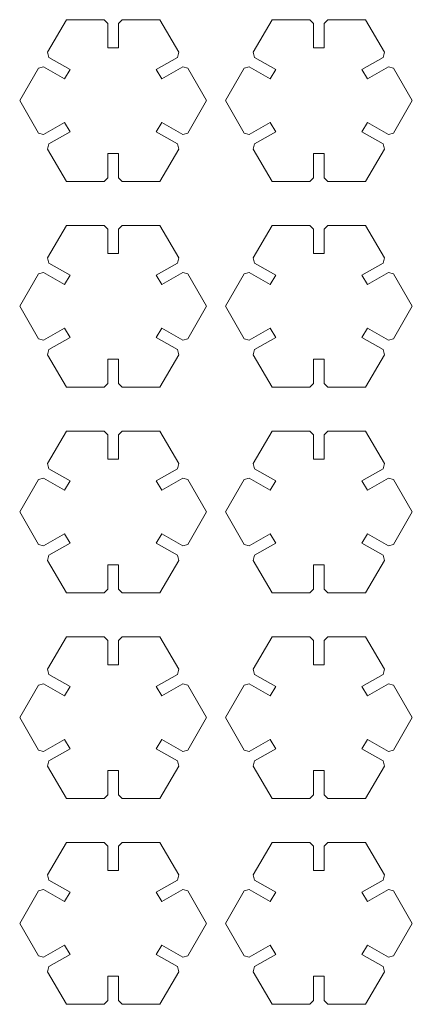
# Model space of a CAD drawing. Units: millimetres. Extents: x -121 to 4193, y -631 to 1117.
# Drawn here: x 880 to 1090, y 590 to 1117 of the extents above; entities that cross this region are included whole.
import ezdxf

# ---------------------------------------------------------------- set-up
doc = ezdxf.new("R2010")
doc.units = ezdxf.units.MM
doc.header["$MEASUREMENT"] = 0
doc.layers.add('_EXTERNAL CUT', color=4, linetype='Continuous', lineweight=0)

msp = doc.modelspace()

# ---------------------------------------------------------------- linework, layer by layer
at = {"layer": '_EXTERNAL CUT'}
for p, q in [((894.94, 1099.59), (905, 1117.02)), ((905, 1117.02), (925.12, 1117.02)), ((925.12, 1117.02), (927.12, 1115.02)), ((932.88, 1115.02), (934.88, 1117.02)), ((934.88, 1117.02), (955, 1117.02)), ((955, 1117.02), (965.06, 1099.59)), ((1004.94, 1099.59), (1015, 1117.02)), ((1015, 1117.02), (1035.12, 1117.02)), ((1035.12, 1117.02), (1037.12, 1115.02)), ((1042.88, 1115.02), (1044.88, 1117.02)), ((1044.88, 1117.02), (1065, 1117.02)), ((1065, 1117.02), (1075.06, 1099.59)), ((927.12, 1115.02), (927.12, 1102.02)), ((932.88, 1102.02), (932.88, 1115.02)), ((1037.12, 1115.02), (1037.12, 1102.02)), ((1042.88, 1102.02), (1042.88, 1115.02)), ((927.12, 1102.02), (932.88, 1102.02)), ((1037.12, 1102.02), (1042.88, 1102.02)), ((895.67, 1096.86), (894.94, 1099.59)), ((895.67, 1096.86), (906.93, 1090.36)), ((964.33, 1096.86), (953.07, 1090.36)), ((965.06, 1099.59), (964.33, 1096.86)), ((1005.67, 1096.86), (1004.94, 1099.59)), ((1005.67, 1096.86), (1016.93, 1090.36)), ((1074.33, 1096.86), (1063.07, 1090.36)), ((1075.06, 1099.59), (1074.33, 1096.86)), ((880, 1073.72), (890.06, 1091.14)), ((890.06, 1091.14), (892.79, 1091.88)), ((904.05, 1085.38), (892.79, 1091.88)), ((906.93, 1090.36), (904.05, 1085.38)), ((953.07, 1090.36), (955.95, 1085.38)), ((955.95, 1085.38), (967.21, 1091.88)), ((967.21, 1091.88), (969.94, 1091.14)), ((969.94, 1091.14), (980, 1073.72)), ((990, 1073.72), (1000.06, 1091.14)), ((1000.06, 1091.14), (1002.79, 1091.88)), ((1014.05, 1085.38), (1002.79, 1091.88)), ((1016.93, 1090.36), (1014.05, 1085.38)), ((1063.07, 1090.36), (1065.95, 1085.38)), ((1065.95, 1085.38), (1077.21, 1091.88)), ((1077.21, 1091.88), (1079.94, 1091.14)), ((1079.94, 1091.14), (1090, 1073.72)), ((890.06, 1056.29), (880, 1073.72)), ((980, 1073.72), (969.94, 1056.29)), ((1000.06, 1056.29), (990, 1073.72)), ((1090, 1073.72), (1079.94, 1056.29)), ((892.79, 1055.56), (904.05, 1062.06)), ((904.05, 1062.06), (906.93, 1057.08)), ((955.95, 1062.06), (953.07, 1057.08)), ((967.21, 1055.56), (955.95, 1062.06)), ((1002.79, 1055.56), (1014.05, 1062.06)), ((1014.05, 1062.06), (1016.93, 1057.08)), ((1065.95, 1062.06), (1063.07, 1057.08)), ((1077.21, 1055.56), (1065.95, 1062.06)), ((892.79, 1055.56), (890.06, 1056.29)), ((906.93, 1057.08), (895.67, 1050.58)), ((953.07, 1057.08), (964.33, 1050.58)), ((969.94, 1056.29), (967.21, 1055.56)), ((1002.79, 1055.56), (1000.06, 1056.29)), ((1016.93, 1057.08), (1005.67, 1050.58)), ((1063.07, 1057.08), (1074.33, 1050.58)), ((1079.94, 1056.29), (1077.21, 1055.56)), ((894.94, 1047.84), (895.67, 1050.58)), ((964.33, 1050.58), (965.06, 1047.84)), ((1004.94, 1047.84), (1005.67, 1050.58)), ((1074.33, 1050.58), (1075.06, 1047.84)), ((905, 1030.41), (894.94, 1047.84)), ((927.12, 1032.41), (927.12, 1045.41)), ((927.12, 1045.41), (932.88, 1045.41)), ((932.88, 1045.41), (932.88, 1032.41)), ((965.06, 1047.84), (955, 1030.41)), ((1015, 1030.41), (1004.94, 1047.84)), ((1037.12, 1032.41), (1037.12, 1045.41)), ((1037.12, 1045.41), (1042.88, 1045.41)), ((1042.88, 1045.41), (1042.88, 1032.41)), ((1075.06, 1047.84), (1065, 1030.41)), ((925.12, 1030.41), (927.12, 1032.41)), ((934.88, 1030.41), (932.88, 1032.41)), ((1035.12, 1030.41), (1037.12, 1032.41)), ((1044.88, 1030.41), (1042.88, 1032.41)), ((925.12, 1030.41), (905, 1030.41)), ((955, 1030.41), (934.88, 1030.41)), ((1035.12, 1030.41), (1015, 1030.41)), ((1065, 1030.41), (1044.88, 1030.41)), ((894.94, 989.59), (905, 1007.02)), ((905, 1007.02), (925.12, 1007.02)), ((925.12, 1007.02), (927.12, 1005.02)), ((932.88, 1005.02), (934.88, 1007.02)), ((934.88, 1007.02), (955, 1007.02)), ((955, 1007.02), (965.06, 989.59)), ((1004.94, 989.59), (1015, 1007.02)), ((1015, 1007.02), (1035.12, 1007.02)), ((1035.12, 1007.02), (1037.12, 1005.02)), ((1042.88, 1005.02), (1044.88, 1007.02)), ((1044.88, 1007.02), (1065, 1007.02)), ((1065, 1007.02), (1075.06, 989.59)), ((927.12, 1005.02), (927.12, 992.02)), ((932.88, 992.02), (932.88, 1005.02)), ((1037.12, 1005.02), (1037.12, 992.02)), ((1042.88, 992.02), (1042.88, 1005.02)), ((927.12, 992.02), (932.88, 992.02)), ((1037.12, 992.02), (1042.88, 992.02)), ((895.67, 986.86), (894.94, 989.59)), ((895.67, 986.86), (906.93, 980.36)), ((964.33, 986.86), (953.07, 980.36)), ((965.06, 989.59), (964.33, 986.86)), ((1005.67, 986.86), (1004.94, 989.59)), ((1005.67, 986.86), (1016.93, 980.36)), ((1074.33, 986.86), (1063.07, 980.36)), ((1075.06, 989.59), (1074.33, 986.86)), ((880, 963.72), (890.06, 981.14)), ((890.06, 981.14), (892.79, 981.88)), ((904.05, 975.38), (892.79, 981.88)), ((906.93, 980.36), (904.05, 975.38)), ((953.07, 980.36), (955.95, 975.38)), ((955.95, 975.38), (967.21, 981.88)), ((967.21, 981.88), (969.94, 981.14)), ((969.94, 981.14), (980, 963.72)), ((990, 963.72), (1000.06, 981.14)), ((1000.06, 981.14), (1002.79, 981.88)), ((1014.05, 975.38), (1002.79, 981.88)), ((1016.93, 980.36), (1014.05, 975.38)), ((1063.07, 980.36), (1065.95, 975.38)), ((1065.95, 975.38), (1077.21, 981.88)), ((1077.21, 981.88), (1079.94, 981.14)), ((1079.94, 981.14), (1090, 963.72)), ((890.06, 946.29), (880, 963.72)), ((980, 963.72), (969.94, 946.29)), ((1000.06, 946.29), (990, 963.72)), ((1090, 963.72), (1079.94, 946.29)), ((892.79, 945.56), (904.05, 952.06)), ((904.05, 952.06), (906.93, 947.08)), ((955.95, 952.06), (953.07, 947.08)), ((967.21, 945.56), (955.95, 952.06)), ((1002.79, 945.56), (1014.05, 952.06)), ((1014.05, 952.06), (1016.93, 947.08)), ((1065.95, 952.06), (1063.07, 947.08)), ((1077.21, 945.56), (1065.95, 952.06)), ((892.79, 945.56), (890.06, 946.29)), ((906.93, 947.08), (895.67, 940.58)), ((953.07, 947.08), (964.33, 940.58)), ((969.94, 946.29), (967.21, 945.56)), ((1002.79, 945.56), (1000.06, 946.29)), ((1016.93, 947.08), (1005.67, 940.58)), ((1063.07, 947.08), (1074.33, 940.58)), ((1079.94, 946.29), (1077.21, 945.56)), ((894.94, 937.84), (895.67, 940.58)), ((905, 920.41), (894.94, 937.84)), ((965.06, 937.84), (955, 920.41)), ((964.33, 940.58), (965.06, 937.84)), ((1004.94, 937.84), (1005.67, 940.58)), ((1015, 920.41), (1004.94, 937.84)), ((1075.06, 937.84), (1065, 920.41)), ((1074.33, 940.58), (1075.06, 937.84)), ((927.12, 922.41), (927.12, 935.41)), ((927.12, 935.41), (932.88, 935.41)), ((932.88, 935.41), (932.88, 922.41)), ((1037.12, 922.41), (1037.12, 935.41)), ((1037.12, 935.41), (1042.88, 935.41)), ((1042.88, 935.41), (1042.88, 922.41)), ((925.12, 920.41), (927.12, 922.41)), ((934.88, 920.41), (932.88, 922.41)), ((1035.12, 920.41), (1037.12, 922.41)), ((1044.88, 920.41), (1042.88, 922.41)), ((925.12, 920.41), (905, 920.41)), ((955, 920.41), (934.88, 920.41)), ((1035.12, 920.41), (1015, 920.41)), ((1065, 920.41), (1044.88, 920.41)), ((894.94, 879.59), (905, 897.02)), ((905, 897.02), (925.12, 897.02)), ((925.12, 897.02), (927.12, 895.02)), ((932.88, 895.02), (934.88, 897.02)), ((934.88, 897.02), (955, 897.02)), ((955, 897.02), (965.06, 879.59)), ((1004.94, 879.59), (1015, 897.02)), ((1015, 897.02), (1035.12, 897.02)), ((1035.12, 897.02), (1037.12, 895.02)), ((1042.88, 895.02), (1044.88, 897.02)), ((1044.88, 897.02), (1065, 897.02)), ((1065, 897.02), (1075.06, 879.59)), ((927.12, 895.02), (927.12, 882.02)), ((932.88, 882.02), (932.88, 895.02)), ((1037.12, 895.02), (1037.12, 882.02)), ((1042.88, 882.02), (1042.88, 895.02)), ((895.67, 876.86), (894.94, 879.59)), ((927.12, 882.02), (932.88, 882.02)), ((965.06, 879.59), (964.33, 876.86)), ((1005.67, 876.86), (1004.94, 879.59)), ((1037.12, 882.02), (1042.88, 882.02)), ((1075.06, 879.59), (1074.33, 876.86)), ((895.67, 876.86), (906.93, 870.36)), ((964.33, 876.86), (953.07, 870.36)), ((1005.67, 876.86), (1016.93, 870.36)), ((1074.33, 876.86), (1063.07, 870.36)), ((880, 853.72), (890.06, 871.14)), ((890.06, 871.14), (892.79, 871.88)), ((904.05, 865.38), (892.79, 871.88)), ((906.93, 870.36), (904.05, 865.38)), ((953.07, 870.36), (955.95, 865.38)), ((955.95, 865.38), (967.21, 871.88)), ((967.21, 871.88), (969.94, 871.14)), ((969.94, 871.14), (980, 853.72)), ((990, 853.72), (1000.06, 871.14)), ((1000.06, 871.14), (1002.79, 871.88)), ((1014.05, 865.38), (1002.79, 871.88)), ((1016.93, 870.36), (1014.05, 865.38)), ((1063.07, 870.36), (1065.95, 865.38)), ((1065.95, 865.38), (1077.21, 871.88)), ((1077.21, 871.88), (1079.94, 871.14)), ((1079.94, 871.14), (1090, 853.72)), ((890.06, 836.29), (880, 853.72)), ((980, 853.72), (969.94, 836.29)), ((1000.06, 836.29), (990, 853.72)), ((1090, 853.72), (1079.94, 836.29)), ((892.79, 835.56), (904.05, 842.06)), ((904.05, 842.06), (906.93, 837.08)), ((955.95, 842.06), (953.07, 837.08)), ((967.21, 835.56), (955.95, 842.06)), ((1002.79, 835.56), (1014.05, 842.06)), ((1014.05, 842.06), (1016.93, 837.08)), ((1065.95, 842.06), (1063.07, 837.08)), ((1077.21, 835.56), (1065.95, 842.06)), ((892.79, 835.56), (890.06, 836.29)), ((906.93, 837.08), (895.67, 830.58)), ((953.07, 837.08), (964.33, 830.58)), ((969.94, 836.29), (967.21, 835.56)), ((1002.79, 835.56), (1000.06, 836.29)), ((1016.93, 837.08), (1005.67, 830.58)), ((1063.07, 837.08), (1074.33, 830.58)), ((1079.94, 836.29), (1077.21, 835.56)), ((894.94, 827.84), (895.67, 830.58)), ((905, 810.41), (894.94, 827.84)), ((965.06, 827.84), (955, 810.41)), ((964.33, 830.58), (965.06, 827.84)), ((1004.94, 827.84), (1005.67, 830.58)), ((1015, 810.41), (1004.94, 827.84)), ((1075.06, 827.84), (1065, 810.41)), ((1074.33, 830.58), (1075.06, 827.84)), ((927.12, 812.41), (927.12, 825.41)), ((927.12, 825.41), (932.88, 825.41)), ((932.88, 825.41), (932.88, 812.41)), ((1037.12, 812.41), (1037.12, 825.41)), ((1037.12, 825.41), (1042.88, 825.41)), ((1042.88, 825.41), (1042.88, 812.41)), ((925.12, 810.41), (927.12, 812.41)), ((934.88, 810.41), (932.88, 812.41)), ((1035.12, 810.41), (1037.12, 812.41)), ((1044.88, 810.41), (1042.88, 812.41)), ((925.12, 810.41), (905, 810.41)), ((955, 810.41), (934.88, 810.41)), ((1035.12, 810.41), (1015, 810.41)), ((1065, 810.41), (1044.88, 810.41)), ((894.94, 769.59), (905, 787.02)), ((905, 787.02), (925.12, 787.02)), ((925.12, 787.02), (927.12, 785.02)), ((927.12, 785.02), (927.12, 772.02)), ((932.88, 785.02), (934.88, 787.02)), ((932.88, 772.02), (932.88, 785.02)), ((934.88, 787.02), (955, 787.02)), ((955, 787.02), (965.06, 769.59)), ((1004.94, 769.59), (1015, 787.02)), ((1015, 787.02), (1035.12, 787.02)), ((1035.12, 787.02), (1037.12, 785.02)), ((1037.12, 785.02), (1037.12, 772.02)), ((1042.88, 785.02), (1044.88, 787.02)), ((1042.88, 772.02), (1042.88, 785.02)), ((1044.88, 787.02), (1065, 787.02)), ((1065, 787.02), (1075.06, 769.59)), ((895.67, 766.86), (894.94, 769.59)), ((927.12, 772.02), (932.88, 772.02)), ((965.06, 769.59), (964.33, 766.86)), ((1005.67, 766.86), (1004.94, 769.59)), ((1037.12, 772.02), (1042.88, 772.02)), ((1075.06, 769.59), (1074.33, 766.86)), ((895.67, 766.86), (906.93, 760.36)), ((964.33, 766.86), (953.07, 760.36)), ((1005.67, 766.86), (1016.93, 760.36)), ((1074.33, 766.86), (1063.07, 760.36)), ((880, 743.72), (890.06, 761.14)), ((890.06, 761.14), (892.79, 761.88)), ((904.05, 755.38), (892.79, 761.88)), ((906.93, 760.36), (904.05, 755.38)), ((953.07, 760.36), (955.95, 755.38)), ((955.95, 755.38), (967.21, 761.88)), ((967.21, 761.88), (969.94, 761.14)), ((969.94, 761.14), (980, 743.72)), ((990, 743.72), (1000.06, 761.14)), ((1000.06, 761.14), (1002.79, 761.88)), ((1014.05, 755.38), (1002.79, 761.88)), ((1016.93, 760.36), (1014.05, 755.38)), ((1063.07, 760.36), (1065.95, 755.38)), ((1065.95, 755.38), (1077.21, 761.88)), ((1077.21, 761.88), (1079.94, 761.14)), ((1079.94, 761.14), (1090, 743.72)), ((890.06, 726.29), (880, 743.72)), ((980, 743.72), (969.94, 726.29)), ((1000.06, 726.29), (990, 743.72)), ((1090, 743.72), (1079.94, 726.29)), ((892.79, 725.56), (904.05, 732.06)), ((904.05, 732.06), (906.93, 727.08)), ((955.95, 732.06), (953.07, 727.08)), ((967.21, 725.56), (955.95, 732.06)), ((1002.79, 725.56), (1014.05, 732.06)), ((1014.05, 732.06), (1016.93, 727.08)), ((1065.95, 732.06), (1063.07, 727.08)), ((1077.21, 725.56), (1065.95, 732.06)), ((906.93, 727.08), (895.67, 720.58)), ((953.07, 727.08), (964.33, 720.58)), ((1016.93, 727.08), (1005.67, 720.58)), ((1063.07, 727.08), (1074.33, 720.58)), ((892.79, 725.56), (890.06, 726.29)), ((969.94, 726.29), (967.21, 725.56)), ((1002.79, 725.56), (1000.06, 726.29)), ((1079.94, 726.29), (1077.21, 725.56)), ((894.94, 717.84), (895.67, 720.58)), ((905, 700.41), (894.94, 717.84)), ((965.06, 717.84), (955, 700.41)), ((964.33, 720.58), (965.06, 717.84)), ((1004.94, 717.84), (1005.67, 720.58)), ((1015, 700.41), (1004.94, 717.84)), ((1075.06, 717.84), (1065, 700.41)), ((1074.33, 720.58), (1075.06, 717.84)), ((927.12, 702.41), (927.12, 715.41)), ((927.12, 715.41), (932.88, 715.41)), ((932.88, 715.41), (932.88, 702.41)), ((1037.12, 702.41), (1037.12, 715.41)), ((1037.12, 715.41), (1042.88, 715.41)), ((1042.88, 715.41), (1042.88, 702.41)), ((925.12, 700.41), (905, 700.41)), ((925.12, 700.41), (927.12, 702.41)), ((934.88, 700.41), (932.88, 702.41)), ((955, 700.41), (934.88, 700.41)), ((1035.12, 700.41), (1015, 700.41)), ((1035.12, 700.41), (1037.12, 702.41)), ((1044.88, 700.41), (1042.88, 702.41)), ((1065, 700.41), (1044.88, 700.41)), ((894.94, 659.59), (905, 677.02)), ((905, 677.02), (925.12, 677.02)), ((925.12, 677.02), (927.12, 675.02)), ((927.12, 675.02), (927.12, 662.02)), ((932.88, 675.02), (934.88, 677.02)), ((932.88, 662.02), (932.88, 675.02)), ((934.88, 677.02), (955, 677.02)), ((955, 677.02), (965.06, 659.59)), ((1004.94, 659.59), (1015, 677.02)), ((1015, 677.02), (1035.12, 677.02)), ((1035.12, 677.02), (1037.12, 675.02)), ((1037.12, 675.02), (1037.12, 662.02)), ((1042.88, 675.02), (1044.88, 677.02)), ((1042.88, 662.02), (1042.88, 675.02)), ((1044.88, 677.02), (1065, 677.02)), ((1065, 677.02), (1075.06, 659.59)), ((895.67, 656.86), (894.94, 659.59)), ((927.12, 662.02), (932.88, 662.02)), ((965.06, 659.59), (964.33, 656.86)), ((1005.67, 656.86), (1004.94, 659.59)), ((1037.12, 662.02), (1042.88, 662.02)), ((1075.06, 659.59), (1074.33, 656.86)), ((895.67, 656.86), (906.93, 650.36)), ((964.33, 656.86), (953.07, 650.36)), ((1005.67, 656.86), (1016.93, 650.36)), ((1074.33, 656.86), (1063.07, 650.36)), ((880, 633.72), (890.06, 651.14)), ((890.06, 651.14), (892.79, 651.88)), ((904.05, 645.38), (892.79, 651.88)), ((906.93, 650.36), (904.05, 645.38)), ((953.07, 650.36), (955.95, 645.38)), ((955.95, 645.38), (967.21, 651.88)), ((967.21, 651.88), (969.94, 651.14)), ((969.94, 651.14), (980, 633.72)), ((990, 633.72), (1000.06, 651.14)), ((1000.06, 651.14), (1002.79, 651.88)), ((1014.05, 645.38), (1002.79, 651.88)), ((1016.93, 650.36), (1014.05, 645.38)), ((1063.07, 650.36), (1065.95, 645.38)), ((1065.95, 645.38), (1077.21, 651.88)), ((1077.21, 651.88), (1079.94, 651.14)), ((1079.94, 651.14), (1090, 633.72)), ((890.06, 616.29), (880, 633.72)), ((980, 633.72), (969.94, 616.29)), ((1000.06, 616.29), (990, 633.72)), ((1090, 633.72), (1079.94, 616.29)), ((892.79, 615.56), (904.05, 622.06)), ((904.05, 622.06), (906.93, 617.08)), ((955.95, 622.06), (953.07, 617.08)), ((967.21, 615.56), (955.95, 622.06)), ((1002.79, 615.56), (1014.05, 622.06)), ((1014.05, 622.06), (1016.93, 617.08)), ((1065.95, 622.06), (1063.07, 617.08)), ((1077.21, 615.56), (1065.95, 622.06)), ((892.79, 615.56), (890.06, 616.29)), ((906.93, 617.08), (895.67, 610.58)), ((953.07, 617.08), (964.33, 610.58)), ((969.94, 616.29), (967.21, 615.56)), ((1002.79, 615.56), (1000.06, 616.29)), ((1016.93, 617.08), (1005.67, 610.58)), ((1063.07, 617.08), (1074.33, 610.58)), ((1079.94, 616.29), (1077.21, 615.56)), ((894.94, 607.84), (895.67, 610.58)), ((905, 590.41), (894.94, 607.84)), ((965.06, 607.84), (955, 590.41)), ((964.33, 610.58), (965.06, 607.84)), ((1004.94, 607.84), (1005.67, 610.58)), ((1015, 590.41), (1004.94, 607.84)), ((1075.06, 607.84), (1065, 590.41)), ((1074.33, 610.58), (1075.06, 607.84)), ((927.12, 592.41), (927.12, 605.41)), ((927.12, 605.41), (932.88, 605.41)), ((932.88, 605.41), (932.88, 592.41)), ((1037.12, 592.41), (1037.12, 605.41)), ((1037.12, 605.41), (1042.88, 605.41)), ((1042.88, 605.41), (1042.88, 592.41)), ((925.12, 590.41), (905, 590.41)), ((925.12, 590.41), (927.12, 592.41)), ((934.88, 590.41), (932.88, 592.41)), ((955, 590.41), (934.88, 590.41)), ((1035.12, 590.41), (1015, 590.41)), ((1035.12, 590.41), (1037.12, 592.41)), ((1044.88, 590.41), (1042.88, 592.41)), ((1065, 590.41), (1044.88, 590.41))]:
    msp.add_line(p, q, dxfattribs=at)

doc.saveas('drawing.dxf')
